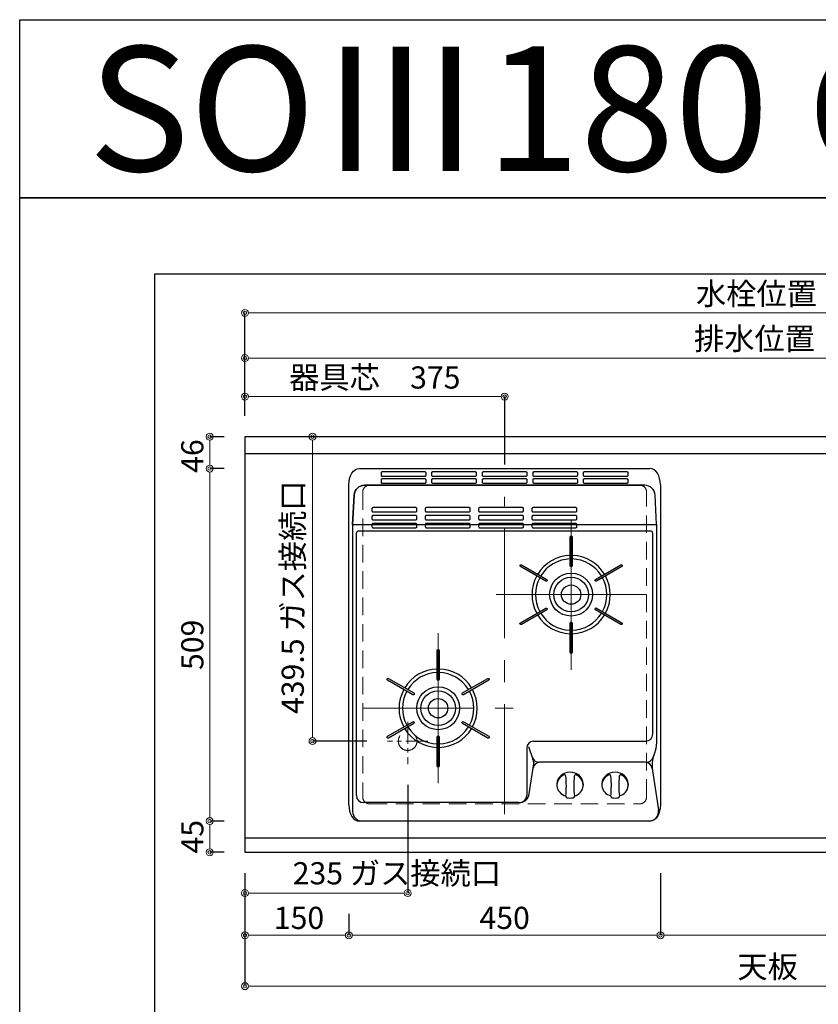
# Model space of a CAD drawing. Units: millimetres. Extents: x 0 to 4200, y 0 to 3227.
# Drawn here: x 0 to 1153, y 1806 to 3227 of the extents above; entities that cross this region are included whole.
import ezdxf
from ezdxf.enums import TextEntityAlignment as Align

# ---------------------------------------------------------------- set-up
doc = ezdxf.new("R2010")
doc.units = ezdxf.units.MM
doc.linetypes.add('CENTER', pattern=[50.8, 31.75, -6.35, 6.35, -6.35])
doc.linetypes.add('DASHED', pattern=[19.05, 12.7, -6.35])
doc.layers.get('0').update_dxf_attribs({"linetype": 'CONTINUOUS'})
doc.layers.get('DEFPOINTS').update_dxf_attribs({"color": 8, "linetype": 'CONTINUOUS'})
doc.layers.add('図面範囲', color=7, linetype='CONTINUOUS', plot=False)
for name, color, linetype in [('外形線', 3, 'CONTINUOUS'), ('外枠線', 54, 'CONTINUOUS'), ('文字', 3, 'CONTINUOUS')]:
    doc.layers.add(name, color=color, linetype=linetype)
for name, color, linetype, lineweight in [('寸法', 7, 'CONTINUOUS', 9), ('芯線', 8, 'CENTER', 9), ('隠れ線', 6, 'DASHED', 9)]:
    doc.layers.add(name, color=color, linetype=linetype, lineweight=lineweight)
doc.styles.add('16mm文字', font='txt', dxfattribs={"height": 16})
doc.styles.add('32mm文字', font='txt', dxfattribs={"height": 32})
doc.dimstyles.new('32mm寸法', dxfattribs={"dimtxt": 32, "dimasz": 10, "dimexe": 0, "dimexo": 30, "dimgap": 5, "dimtad": 1, "dimdsep": 46, "dimtxsty": '32mm文字', "dimblk": 'ORIGIN2', "dimcen": 5, "dimclrd": 256, "dimclrt": 256, "dimadec": 0, "dimazin": 0, "dimtfac": 1, "dimtmove": 0, "dimatfit": 3, "dimldrblk": 'OPEN30', "dimfxl": 1, "dimlwd": -1, "dimarcsym": 0})

# ---------------------------------------------------------------- blocks, each defined once
blk = doc.blocks.new('_Origin2')
at = {"color": 0, "linetype": 'ByBlock', "lineweight": -2}
blk.add_line((-0.5, 0), (-1, 0), dxfattribs=at)
for radius in [0.5, 0.25]:
    blk.add_circle((0, 0), radius, dxfattribs=at)
blk = doc.blocks.new('*D55')
at = {"layer": 'DEFPOINTS', "color": 0, "transparency": 16777216}
for p in [(274.4, 2625), (325.3, 2625), (325.3, 2579)]:
    blk.add_point(p, dxfattribs=at)
at = {"layer": '寸法', "color": 0, "lineweight": -2, "transparency": 16777216}
for p, q in [((295.3, 2625), (274.4, 2625)), ((295.3, 2579), (274.4, 2579))]:
    blk.add_line(p, q, dxfattribs=at)
at = {"layer": '寸法', "transparency": 16777216}
blk.add_line((274.4, 2589), (274.4, 2615), dxfattribs=at)
at = {"layer": '寸法', "transparency": 16777216, "xscale": 10, "yscale": 10, "zscale": 10}
for p, rotation in [((274.4, 2625), 90), ((274.4, 2579), 270)]:
    blk.add_blockref('_Origin2', p, dxfattribs=dict(at, rotation=rotation))
at = {"layer": '寸法', "transparency": 16777216, "insert": (253.4, 2597), "char_height": 32, "attachment_point": 5, "rotation": 90, "style": '32mm文字'}
blk.add_mtext('46', dxfattribs=at)
blk = doc.blocks.new('_Open30')
at = {"color": 0, "linetype": 'ByBlock', "lineweight": -2}
for p, q in [((-1, 0.27), (0, 0)), ((0, 0), (-1, -0.27)), ((0, 0), (-1, 0))]:
    blk.add_line(p, q, dxfattribs=at)
blk = doc.blocks.new('*D56')
at = {"layer": 'DEFPOINTS', "color": 0, "transparency": 16777216}
for p in [(325.3, 2579), (274.4, 2070), (325.3, 2070)]:
    blk.add_point(p, dxfattribs=at)
at = {"layer": '寸法', "color": 0, "lineweight": -2, "transparency": 16777216}
for p, q in [((295.3, 2579), (274.4, 2579)), ((295.3, 2070), (274.4, 2070))]:
    blk.add_line(p, q, dxfattribs=at)
at = {"layer": '寸法', "transparency": 16777216}
blk.add_line((274.4, 2569), (274.4, 2080), dxfattribs=at)
at = {"layer": '寸法', "transparency": 16777216, "xscale": 10, "yscale": 10, "zscale": 10}
for p, rotation in [((274.4, 2579), 90), ((274.4, 2070), 270)]:
    blk.add_blockref('_Origin2', p, dxfattribs=dict(at, rotation=rotation))
at = {"layer": '寸法', "transparency": 16777216, "insert": (253.4, 2324.5), "char_height": 32, "attachment_point": 5, "rotation": 90, "style": '32mm文字'}
blk.add_mtext('509', dxfattribs=at)
blk = doc.blocks.new('*D57')
at = {"layer": 'DEFPOINTS', "color": 0, "transparency": 16777216}
for p in [(325.3, 2070), (274.4, 2025), (325.3, 2025)]:
    blk.add_point(p, dxfattribs=at)
at = {"layer": '寸法', "color": 0, "lineweight": -2, "transparency": 16777216}
for p, q in [((295.3, 2070), (274.4, 2070)), ((295.3, 2025), (274.4, 2025))]:
    blk.add_line(p, q, dxfattribs=at)
at = {"layer": '寸法', "transparency": 16777216}
blk.add_line((274.4, 2060), (274.4, 2035), dxfattribs=at)
at = {"layer": '寸法', "transparency": 16777216, "xscale": 10, "yscale": 10, "zscale": 10}
for p, rotation in [((274.4, 2070), 90), ((274.4, 2025), 270)]:
    blk.add_blockref('_Origin2', p, dxfattribs=dict(at, rotation=rotation))
at = {"layer": '寸法', "transparency": 16777216, "insert": (253.4, 2047.5), "char_height": 32, "attachment_point": 5, "rotation": 90, "style": '32mm文字'}
blk.add_mtext('45', dxfattribs=at)
blk = doc.blocks.new('*D58')
at = {"layer": 'DEFPOINTS', "color": 0, "transparency": 16777216}
for p in [(325.3, 2682.8), (325.3, 2625), (700.3, 2555)]:
    blk.add_point(p, dxfattribs=at)
at = {"layer": '寸法', "color": 0, "lineweight": -2, "transparency": 16777216}
for p, q in [((325.3, 2655), (325.3, 2682.8)), ((700.3, 2585), (700.3, 2682.8))]:
    blk.add_line(p, q, dxfattribs=at)
at = {"layer": '寸法', "transparency": 16777216}
blk.add_line((690.3, 2682.8), (335.3, 2682.8), dxfattribs=at)
at = {"layer": '寸法', "transparency": 16777216, "xscale": 10, "yscale": 10, "zscale": 10, "rotation": 180}
blk.add_blockref('_Origin2', (325.3, 2682.8), dxfattribs=at)
at = {"layer": '寸法', "transparency": 16777216, "xscale": 10, "yscale": 10, "zscale": 10}
blk.add_blockref('_Origin2', (700.3, 2682.8), dxfattribs=at)
at = {"layer": '寸法', "transparency": 16777216, "insert": (512.8, 2706.3), "char_height": 32, "attachment_point": 5, "style": '32mm文字'}
blk.add_mtext('器具芯\u3000375', dxfattribs=at)
blk = doc.blocks.new('*D60')
at = {"layer": 'DEFPOINTS', "color": 0, "transparency": 16777216}
for p in [(325.3, 2738.5), (325.3, 2625), (1937.3, 2403)]:
    blk.add_point(p, dxfattribs=at)
at = {"layer": '寸法', "color": 0, "lineweight": -2, "transparency": 16777216}
for p, q in [((325.3, 2655), (325.3, 2738.5)), ((1937.3, 2433), (1937.3, 2738.5))]:
    blk.add_line(p, q, dxfattribs=at)
at = {"layer": '寸法', "transparency": 16777216}
blk.add_line((1927.3, 2738.5), (335.3, 2738.5), dxfattribs=at)
at = {"layer": '寸法', "transparency": 16777216, "xscale": 10, "yscale": 10, "zscale": 10, "rotation": 180}
blk.add_blockref('_Origin2', (325.3, 2738.5), dxfattribs=at)
at = {"layer": '寸法', "transparency": 16777216, "xscale": 10, "yscale": 10, "zscale": 10}
blk.add_blockref('_Origin2', (1937.3, 2738.5), dxfattribs=at)
at = {"layer": '寸法', "transparency": 16777216, "insert": (1131.3, 2762.3), "char_height": 32, "attachment_point": 5, "style": '32mm文字'}
blk.add_mtext('排水位置\u30001612', dxfattribs=at)
blk = doc.blocks.new('*D62')
at = {"layer": 'DEFPOINTS', "color": 0, "transparency": 16777216}
for p in [(325.3, 2803.6), (325.3, 2625), (1805.3, 2620)]:
    blk.add_point(p, dxfattribs=at)
at = {"layer": '寸法', "color": 0, "lineweight": -2, "transparency": 16777216}
for p, q in [((325.3, 2655), (325.3, 2803.6)), ((1805.3, 2650), (1805.3, 2803.6))]:
    blk.add_line(p, q, dxfattribs=at)
at = {"layer": '寸法', "transparency": 16777216}
blk.add_line((1795.3, 2803.6), (335.3, 2803.6), dxfattribs=at)
at = {"layer": '寸法', "transparency": 16777216, "xscale": 10, "yscale": 10, "zscale": 10, "rotation": 180}
blk.add_blockref('_Origin2', (325.3, 2803.6), dxfattribs=at)
at = {"layer": '寸法', "transparency": 16777216, "xscale": 10, "yscale": 10, "zscale": 10}
blk.add_blockref('_Origin2', (1805.3, 2803.6), dxfattribs=at)
at = {"layer": '寸法', "transparency": 16777216, "insert": (1134.1, 2827.2), "char_height": 32, "attachment_point": 5, "style": '32mm文字'}
blk.add_mtext('水栓位置\u30001480', dxfattribs=at)
blk = doc.blocks.new('*D63')
at = {"layer": 'DEFPOINTS', "color": 0, "transparency": 16777216}
for p in [(325.3, 2025), (2125.3, 2025), (325.3, 1831.8)]:
    blk.add_point(p, dxfattribs=at)
at = {"layer": '寸法', "color": 0, "lineweight": -2, "transparency": 16777216}
for p, q in [((325.3, 1995), (325.3, 1831.8)), ((2125.3, 1995), (2125.3, 1831.8))]:
    blk.add_line(p, q, dxfattribs=at)
at = {"layer": '寸法', "transparency": 16777216}
blk.add_line((2115.3, 1831.8), (335.3, 1831.8), dxfattribs=at)
at = {"layer": '寸法', "transparency": 16777216, "xscale": 10, "yscale": 10, "zscale": 10, "rotation": 180}
blk.add_blockref('_Origin2', (325.3, 1831.8), dxfattribs=at)
at = {"layer": '寸法', "transparency": 16777216, "xscale": 10, "yscale": 10, "zscale": 10}
blk.add_blockref('_Origin2', (2125.3, 1831.8), dxfattribs=at)
at = {"layer": '寸法', "transparency": 16777216, "insert": (1150.3, 1855.6), "char_height": 32, "attachment_point": 5, "style": '32mm文字'}
blk.add_mtext('天板\u30001800', dxfattribs=at)
blk = doc.blocks.new('*D64')
at = {"layer": 'DEFPOINTS', "color": 0, "transparency": 16777216}
for p in [(325.3, 2025), (475.3, 1966.1), (325.3, 1905.2)]:
    blk.add_point(p, dxfattribs=at)
at = {"layer": '寸法', "color": 0, "lineweight": -2, "transparency": 16777216}
for p, q in [((325.3, 1995), (325.3, 1905.2)), ((475.3, 1936.1), (475.3, 1905.2))]:
    blk.add_line(p, q, dxfattribs=at)
at = {"layer": '寸法', "transparency": 16777216}
blk.add_line((465.3, 1905.2), (335.3, 1905.2), dxfattribs=at)
at = {"layer": '寸法', "transparency": 16777216, "xscale": 10, "yscale": 10, "zscale": 10, "rotation": 180}
blk.add_blockref('_Origin2', (325.3, 1905.2), dxfattribs=at)
at = {"layer": '寸法', "transparency": 16777216, "xscale": 10, "yscale": 10, "zscale": 10}
blk.add_blockref('_Origin2', (475.3, 1905.2), dxfattribs=at)
at = {"layer": '寸法', "transparency": 16777216, "insert": (403.3, 1926.2), "char_height": 32, "attachment_point": 5, "style": '32mm文字'}
blk.add_mtext('150', dxfattribs=at)
blk = doc.blocks.new('*D65')
at = {"layer": 'DEFPOINTS', "color": 0, "transparency": 16777216}
for p in [(925.3, 2025), (475.3, 1966.1), (925.3, 1905.2)]:
    blk.add_point(p, dxfattribs=at)
at = {"layer": '寸法', "color": 0, "lineweight": -2, "transparency": 16777216}
for p, q in [((925.3, 1995), (925.3, 1905.2)), ((475.3, 1936.1), (475.3, 1905.2))]:
    blk.add_line(p, q, dxfattribs=at)
at = {"layer": '寸法', "transparency": 16777216}
blk.add_line((485.3, 1905.2), (915.3, 1905.2), dxfattribs=at)
at = {"layer": '寸法', "transparency": 16777216, "xscale": 10, "yscale": 10, "zscale": 10, "rotation": 180}
blk.add_blockref('_Origin2', (475.3, 1905.2), dxfattribs=at)
at = {"layer": '寸法', "transparency": 16777216, "xscale": 10, "yscale": 10, "zscale": 10}
blk.add_blockref('_Origin2', (925.3, 1905.2), dxfattribs=at)
at = {"layer": '寸法', "transparency": 16777216, "insert": (700.3, 1926.2), "char_height": 32, "attachment_point": 5, "style": '32mm文字'}
blk.add_mtext('450', dxfattribs=at)
blk = doc.blocks.new('*D66')
at = {"layer": 'DEFPOINTS', "color": 0, "transparency": 16777216}
for p in [(925.3, 2025), (1505.3, 2025), (925.3, 1905.2)]:
    blk.add_point(p, dxfattribs=at)
at = {"layer": '寸法', "color": 0, "lineweight": -2, "transparency": 16777216}
for p, q in [((925.3, 1995), (925.3, 1905.2)), ((1505.3, 1995), (1505.3, 1905.2))]:
    blk.add_line(p, q, dxfattribs=at)
at = {"layer": '寸法', "transparency": 16777216}
blk.add_line((1495.3, 1905.2), (935.3, 1905.2), dxfattribs=at)
at = {"layer": '寸法', "transparency": 16777216, "xscale": 10, "yscale": 10, "zscale": 10, "rotation": 180}
blk.add_blockref('_Origin2', (925.3, 1905.2), dxfattribs=at)
at = {"layer": '寸法', "transparency": 16777216, "xscale": 10, "yscale": 10, "zscale": 10}
blk.add_blockref('_Origin2', (1505.3, 1905.2), dxfattribs=at)
at = {"layer": '寸法', "transparency": 16777216, "insert": (1215.3, 1926.2), "char_height": 32, "attachment_point": 5, "style": '32mm文字'}
blk.add_mtext('580', dxfattribs=at)
blk = doc.blocks.new('*D78')
at = {"layer": 'DEFPOINTS', "color": 0, "transparency": 16777216}
for p in [(464.6, 2625), (422.8, 2185.5), (531.3, 2185.5)]:
    blk.add_point(p, dxfattribs=at)
at = {"layer": '寸法', "color": 0, "lineweight": -2, "transparency": 16777216}
for p, q in [((434.6, 2625), (422.8, 2625)), ((501.3, 2185.5), (422.8, 2185.5))]:
    blk.add_line(p, q, dxfattribs=at)
at = {"layer": '寸法', "transparency": 16777216}
blk.add_line((422.8, 2615), (422.8, 2195.5), dxfattribs=at)
at = {"layer": '寸法', "transparency": 16777216, "xscale": 10, "yscale": 10, "zscale": 10}
for p, rotation in [((422.8, 2625), 90), ((422.8, 2185.5), 270)]:
    blk.add_blockref('_Origin2', p, dxfattribs=dict(at, rotation=rotation))
at = {"layer": '寸法', "transparency": 16777216, "insert": (398.4, 2393.2), "char_height": 32, "attachment_point": 5, "rotation": 90, "style": '32mm文字'}
blk.add_mtext('439.5 ガス接続口', dxfattribs=at)
blk = doc.blocks.new('*D80')
at = {"layer": 'DEFPOINTS', "color": 0, "transparency": 16777216}
for p in [(560.3, 2152.3), (325.3, 2025), (325.3, 1966.1)]:
    blk.add_point(p, dxfattribs=at)
at = {"layer": '寸法', "color": 0, "lineweight": -2, "transparency": 16777216}
for p, q in [((560.3, 2122.3), (560.3, 1966.1)), ((325.3, 1995), (325.3, 1966.1))]:
    blk.add_line(p, q, dxfattribs=at)
at = {"layer": '寸法', "transparency": 16777216}
blk.add_line((550.3, 1966.1), (335.3, 1966.1), dxfattribs=at)
at = {"layer": '寸法', "transparency": 16777216, "xscale": 10, "yscale": 10, "zscale": 10, "rotation": 180}
blk.add_blockref('_Origin2', (325.3, 1966.1), dxfattribs=at)
at = {"layer": '寸法', "transparency": 16777216, "xscale": 10, "yscale": 10, "zscale": 10}
blk.add_blockref('_Origin2', (560.3, 1966.1), dxfattribs=at)
at = {"layer": '寸法', "transparency": 16777216, "insert": (544.6, 1990.6), "char_height": 32, "attachment_point": 5, "style": '32mm文字'}
blk.add_mtext('235 ガス接続口', dxfattribs=at)
blk = doc.blocks.new('*U118')
blk.add_lwpolyline([(-1.5, -21), (-1.5, 21, -1), (1.5, 21), (1.5, -21, -1)], format="xyb", close=True)
blk = doc.blocks.new('*U119')
at = {"layer": '外形線', "color": 0, "linetype": 'ByBlock', "lineweight": -2, "transparency": 16777216}
blk.add_blockref('*U118', (148, 1053), dxfattribs=at)
for p, rotation in [((93.8, 1021.7), 59.99999999999999), ((202.1, 1021.7), 299.9999999999999), ((93.8, 959.2), 120), ((202.1, 959.2), 240), ((148, 928), 180)]:
    blk.add_blockref('*U118', p, dxfattribs=dict(at, rotation=rotation))
blk = doc.blocks.new('*U120')
blk.add_lwpolyline([(-1.5, -21), (-1.5, 21, -1), (1.5, 21), (1.5, -21, -1)], format="xyb", close=True)
blk = doc.blocks.new('*U121')
at = {"layer": '外形線', "color": 0, "linetype": 'ByBlock', "lineweight": -2, "transparency": 16777216}
blk.add_blockref('*U120', (148, 1053), dxfattribs=at)
for p, rotation in [((93.8, 1021.7), 59.99999999999999), ((202.1, 1021.7), 299.9999999999999), ((93.8, 959.2), 120), ((202.1, 959.2), 240), ((148, 928), 180)]:
    blk.add_blockref('*U120', p, dxfattribs=dict(at, rotation=rotation))
blk = doc.blocks.new('PD-202B上面')
at = {"layer": '外形線'}
for p, q in [((-219.5, -81), (-219.5, -495)), ((-219.5, -81), (-191.6, -81)), ((-219.5, -81), (-219.5, -495)), ((-126.6, -81), (-114.6, -81)), ((-49.6, -81), (-37.6, -81)), ((27.4, -81), (39.4, -81)), ((219.5, -81), (219.5, -398)), ((219.5, -81), (219.5, -398)), ((-214, -472.2), (-214, -96.5)), ((-214, -472.2), (-214, -96.5)), ((212, -90.2), (-212, -90.2)), ((212, -90.2), (-212, -90.2)), ((31.8, -403.5), (31.8, -472.2)), ((31.8, -403.5), (31.8, -472.2)), ((213.4, -436.5), (222.2, -492.9)), ((213.4, -436.5), (222.2, -492.9)), ((75.5, -455.2), (75.5, -457)), ((75.5, -455.2), (75.5, -457)), ((113.5, -455.2), (113.5, -457)), ((113.5, -455.2), (113.5, -457)), ((140.5, -455.2), (140.5, -456.9)), ((140.5, -455.2), (140.5, -456.9)), ((178.5, -455.2), (178.5, -456.9)), ((178.5, -455.2), (178.5, -456.9)), ((20.7, -482.2), (-204, -482.2)), ((20.7, -482.2), (-204, -482.2)), ((209.7, -509), (-209.7, -509)), ((209.7, -509), (-209.7, -509))]:
    blk.add_line(p, q, dxfattribs=at)
at = {"layer": '外形線', "color": 3}
for p, q in [((34.5, -401.1), (40.9, -419.4)), ((34.5, -401.1), (40.9, -419.4)), ((218.4, -404.7), (215.7, -412.3)), ((218.4, -404.7), (215.7, -412.3)), ((203.1, -424.1), (49.6, -424.1)), ((203.1, -424.1), (49.6, -424.1)), ((35.5, -469.5), (41.8, -429.1)), ((35.5, -469.5), (41.8, -429.1))]:
    blk.add_line(p, q, dxfattribs=at)
at = {"layer": '外形線'}
for points in [[(-209.7, 0), (209.7, 0)], [(-209.7, 0), (209.7, 0)], [(-225, -485.6), (-225, -23.4)], [(-225, -485.6), (-225, -23.4)], [(225, -23.4), (225, -485.6)], [(225, -23.4), (225, -485.6)]]:
    blk.add_lwpolyline(points, dxfattribs=at)
for points in [[(-177, -4.9, 0.414214), (-178.5, -6.4), (-178.5, -9.6, 0.414214), (-177, -11.1), (-115, -11.1, 0.414214), (-113.5, -9.6), (-113.5, -6.4, 0.414214), (-115, -4.9)], [(-177, -4.9, 0.414214), (-178.5, -6.4), (-178.5, -9.6, 0.414214), (-177, -11.1), (-115, -11.1, 0.414214), (-113.5, -9.6), (-113.5, -6.4, 0.414214), (-115, -4.9)], [(-104, -4.9, 0.414214), (-105.5, -6.4), (-105.5, -9.6, 0.414214), (-104, -11.1), (-42, -11.1, 0.414214), (-40.5, -9.6), (-40.5, -6.4, 0.414214), (-42, -4.9)], [(-104, -4.9, 0.414214), (-105.5, -6.4), (-105.5, -9.6, 0.414214), (-104, -11.1), (-42, -11.1, 0.414214), (-40.5, -9.6), (-40.5, -6.4, 0.414214), (-42, -4.9)], [(-31, -4.9, 0.414214), (-32.5, -6.4), (-32.5, -9.6, 0.414214), (-31, -11.1), (31, -11.1, 0.414214), (32.5, -9.6), (32.5, -6.4, 0.414214), (31, -4.9)], [(-31, -4.9, 0.414214), (-32.5, -6.4), (-32.5, -9.6, 0.414214), (-31, -11.1), (31, -11.1, 0.414214), (32.5, -9.6), (32.5, -6.4, 0.414214), (31, -4.9)], [(42, -4.9, 0.414214), (40.5, -6.4), (40.5, -9.6, 0.414214), (42, -11.1), (104, -11.1, 0.414214), (105.5, -9.6), (105.5, -6.4, 0.414214), (104, -4.9)], [(42, -4.9, 0.414214), (40.5, -6.4), (40.5, -9.6, 0.414214), (42, -11.1), (104, -11.1, 0.414214), (105.5, -9.6), (105.5, -6.4, 0.414214), (104, -4.9)], [(115, -4.9, 0.414214), (113.5, -6.4), (113.5, -9.6, 0.414214), (115, -11.1), (177, -11.1, 0.414214), (178.5, -9.6), (178.5, -6.4, 0.414214), (177, -4.9)], [(115, -4.9, 0.414214), (113.5, -6.4), (113.5, -9.6, 0.414214), (115, -11.1), (177, -11.1, 0.414214), (178.5, -9.6), (178.5, -6.4, 0.414214), (177, -4.9)], [(-177, -15, 0.414214), (-178.5, -16.5), (-178.5, -19.7, 0.414214), (-177, -21.2), (-115, -21.2, 0.414214), (-113.5, -19.7), (-113.5, -16.5, 0.414214), (-115, -15)], [(-177, -15, 0.414214), (-178.5, -16.5), (-178.5, -19.7, 0.414214), (-177, -21.2), (-115, -21.2, 0.414214), (-113.5, -19.7), (-113.5, -16.5, 0.414214), (-115, -15)], [(-104, -15, 0.414214), (-105.5, -16.5), (-105.5, -19.7, 0.414214), (-104, -21.2), (-42, -21.2, 0.414214), (-40.5, -19.7), (-40.5, -16.5, 0.414214), (-42, -15)], [(-104, -15, 0.414214), (-105.5, -16.5), (-105.5, -19.7, 0.414214), (-104, -21.2), (-42, -21.2, 0.414214), (-40.5, -19.7), (-40.5, -16.5, 0.414214), (-42, -15)], [(-31, -15, 0.414214), (-32.5, -16.5), (-32.5, -19.7, 0.414214), (-31, -21.2), (31, -21.2, 0.414214), (32.5, -19.7), (32.5, -16.5, 0.414214), (31, -15)], [(-31, -15, 0.414214), (-32.5, -16.5), (-32.5, -19.7, 0.414214), (-31, -21.2), (31, -21.2, 0.414214), (32.5, -19.7), (32.5, -16.5, 0.414214), (31, -15)], [(42, -15, 0.414214), (40.5, -16.5), (40.5, -19.7, 0.414214), (42, -21.2), (104, -21.2, 0.414214), (105.5, -19.7), (105.5, -16.5, 0.414214), (104, -15)], [(42, -15, 0.414214), (40.5, -16.5), (40.5, -19.7, 0.414214), (42, -21.2), (104, -21.2, 0.414214), (105.5, -19.7), (105.5, -16.5, 0.414214), (104, -15)], [(115, -15, 0.414214), (113.5, -16.5), (113.5, -19.7, 0.414214), (115, -21.2), (177, -21.2, 0.414214), (178.5, -19.7), (178.5, -16.5, 0.414214), (177, -15)], [(115, -15, 0.414214), (113.5, -16.5), (113.5, -19.7, 0.414214), (115, -21.2), (177, -21.2, 0.414214), (178.5, -19.7), (178.5, -16.5, 0.414214), (177, -15)], [(-190.1, -56.4, 0.414214), (-191.6, -57.9), (-191.6, -61.1, 0.414214), (-190.1, -62.6), (-128.1, -62.6, 0.414214), (-126.6, -61.1), (-126.6, -57.9, 0.414214), (-128.1, -56.4)], [(-113.1, -56.4, 0.414214), (-114.6, -57.9), (-114.6, -61.1, 0.414214), (-113.1, -62.6), (-51.1, -62.6, 0.414214), (-49.6, -61.1), (-49.6, -57.9, 0.414214), (-51.1, -56.4)], [(-36.1, -56.4, 0.414214), (-37.6, -57.9), (-37.6, -61.1, 0.414214), (-36.1, -62.6), (25.9, -62.6, 0.414214), (27.4, -61.1), (27.4, -57.9, 0.414214), (25.9, -56.4)], [(40.9, -56.4, 0.414214), (39.4, -57.9), (39.4, -61.1, 0.414214), (40.9, -62.6), (102.9, -62.6, 0.414214), (104.4, -61.1), (104.4, -57.9, 0.414214), (102.9, -56.4)], [(-190.1, -67.8, 0.414214), (-191.6, -69.3), (-191.6, -72.5, 0.414214), (-190.1, -74), (-128.1, -74, 0.414214), (-126.6, -72.5), (-126.6, -69.3, 0.414214), (-128.1, -67.8)], [(-113.1, -67.8, 0.414214), (-114.6, -69.3), (-114.6, -72.5, 0.414214), (-113.1, -74), (-51.1, -74, 0.414214), (-49.6, -72.5), (-49.6, -69.3, 0.414214), (-51.1, -67.8)], [(-36.1, -67.8, 0.414214), (-37.6, -69.3), (-37.6, -72.5, 0.414214), (-36.1, -74), (25.9, -74, 0.414214), (27.4, -72.5), (27.4, -69.3, 0.414214), (25.9, -67.8)], [(40.9, -67.8, 0.414214), (39.4, -69.3), (39.4, -72.5, 0.414214), (40.9, -74), (102.9, -74, 0.414214), (104.4, -72.5), (104.4, -69.3, 0.414214), (102.9, -67.8)], [(-190.1, -79.2, 0.414214), (-191.6, -80.7), (-191.6, -83.9, 0.414214), (-190.1, -85.4), (-128.1, -85.4, 0.414214), (-126.6, -83.9), (-126.6, -80.7, 0.414214), (-128.1, -79.2)], [(-113.1, -79.2, 0.414214), (-114.6, -80.7), (-114.6, -83.9, 0.414214), (-113.1, -85.4), (-51.1, -85.4, 0.414214), (-49.6, -83.9), (-49.6, -80.7, 0.414214), (-51.1, -79.2)], [(-36.1, -79.2, 0.414214), (-37.6, -80.7), (-37.6, -83.9, 0.414214), (-36.1, -85.4), (25.9, -85.4, 0.414214), (27.4, -83.9), (27.4, -80.7, 0.414214), (25.9, -79.2)], [(40.9, -79.2, 0.414214), (39.4, -80.7), (39.4, -83.9, 0.414214), (40.9, -85.4), (102.9, -85.4, 0.414214), (104.4, -83.9), (104.4, -80.7, 0.414214), (102.9, -79.2)]]:
    blk.add_lwpolyline(points, format="xyb", close=True, dxfattribs=at)
at = {"layer": '外形線', "color": 3}
for points in [[(201.1, -24.2), (-202.3, -24.2, 0.398737), (-217.2, -38.4), (-219.5, -81), (-191.6, -81), (219.5, -81), (217.2, -38.4, 0.398737), (202.3, -24.2)], [(-219.5, -81), (-217.2, -38.4, -0.398737), (-202.3, -24.2), (201.1, -24.2)], [(104.4, -81), (219.5, -81), (217.2, -38.4, 0.398737), (202.3, -24.2), (-201.1, -24.2)]]:
    blk.add_lwpolyline(points, format="xyb", dxfattribs=at)
at = {"layer": '外形線'}
blk.add_lwpolyline([(41.8, -393.5), (204, -393.5, 0.414209), (214, -383.5), (214, -96.5)], format="xyb", dxfattribs=at)
blk.add_lwpolyline([(41.8, -393.5), (204, -393.5, 0.414209), (214, -383.5), (214, -96.5)], format="xyb", dxfattribs=at)
for centre, radius in [((96, -182), 31), ((96, -182), 31), ((96, -182), 25), ((96, -182), 25), ((96, -182), 14), ((96, -182), 14), ((-96, -346), 31), ((-96, -346), 31), ((-96, -346), 25), ((-96, -346), 25), ((-96, -346), 14), ((-96, -346), 14)]:
    blk.add_circle(centre, radius, dxfattribs=at)
for centre, radius, start, end in [((96, -182), 56.5, 91.5213, 148.4787), ((96, -182), 56.5, 91.5213, 148.4787), ((96, -182), 56.5, 31.5213, 88.4787), ((96, -182), 56.5, 31.5213, 88.4787), ((96, -182), 51.5, 91.669, 148.331), ((96, -182), 51.5, 91.669, 148.331), ((96, -182), 51.5, 31.669, 88.331), ((96, -182), 51.5, 31.669, 88.331), ((96, -182), 56.5, 151.5213, 208.4787), ((96, -182), 56.5, 151.5213, 208.4787), ((96, -182), 56.5, 331.5213, 28.4787), ((96, -182), 56.5, 331.5213, 28.4787), ((96, -182), 51.5, 151.669, 208.331), ((96, -182), 51.5, 151.669, 208.331), ((96, -182), 51.5, 331.669, 28.331), ((96, -182), 51.5, 331.669, 28.331), ((96, -182), 56.5, 211.5213, 268.4787), ((96, -182), 56.5, 211.5213, 268.4787), ((96, -182), 51.5, 211.669, 268.331), ((96, -182), 51.5, 211.669, 268.331), ((96, -182), 51.5, 271.669, 328.331), ((96, -182), 51.5, 271.669, 328.331), ((96, -182), 56.5, 271.5213, 328.4787), ((96, -182), 56.5, 271.5213, 328.4787), ((-96, -346), 56.5, 91.5213, 148.4787), ((-96, -346), 56.5, 91.5213, 148.4787), ((-96, -346), 51.5, 91.669, 148.331), ((-96, -346), 51.5, 91.669, 148.331), ((-96, -346), 56.5, 31.5213, 88.4787), ((-96, -346), 56.5, 31.5213, 88.4787), ((-96, -346), 51.5, 31.669, 88.331), ((-96, -346), 51.5, 31.669, 88.331), ((-96, -346), 56.5, 151.5213, 208.4787), ((-96, -346), 56.5, 151.5213, 208.4787), ((-96, -346), 51.5, 151.669, 208.331), ((-96, -346), 51.5, 151.669, 208.331), ((-96, -346), 51.5, 331.669, 28.331), ((-96, -346), 51.5, 331.669, 28.331), ((-96, -346), 56.5, 331.5213, 28.4787), ((-96, -346), 56.5, 331.5213, 28.4787), ((-96, -346), 56.5, 211.5213, 268.4787), ((-96, -346), 56.5, 211.5213, 268.4787), ((-96, -346), 51.5, 211.669, 268.331), ((-96, -346), 51.5, 211.669, 268.331), ((-96, -346), 51.5, 271.669, 328.331), ((-96, -346), 51.5, 271.669, 328.331), ((-96, -346), 56.5, 271.5213, 328.4787), ((-96, -346), 56.5, 271.5213, 328.4787), ((41.8, -403.5), 10, 90, 180), ((41.8, -403.5), 10, 90, 180), ((199.5, -398), 20, 340.6346, 0), ((199.5, -398), 20, 340.6346, 0), ((86.4, -444.1), 2, 5.4392, 115.1898), ((86.4, -444.1), 2, 5.4392, 115.1898), ((-60.5, -458), 149.6, 354.261, 5.4392), ((-60.5, -458), 149.6, 354.261, 5.4392), ((249.5, -458), 149.6, 174.5608, 185.739), ((249.5, -458), 149.6, 174.5608, 185.739), ((102.6, -444.1), 2, 64.8102, 174.5608), ((102.6, -444.1), 2, 64.8102, 174.5608), ((151.4, -444.1), 2, 5.4392, 115.1898), ((151.4, -444.1), 2, 5.4392, 115.1898), ((4.5, -458), 149.6, 354.261, 5.4392), ((4.5, -458), 149.6, 354.261, 5.4392), ((314.5, -458), 149.6, 174.5608, 185.739), ((314.5, -458), 149.6, 174.5608, 185.739), ((167.6, -444.1), 2, 64.8102, 174.5608), ((167.6, -444.1), 2, 64.8102, 174.5608), ((-204, -472.2), 10, 180, 270), ((-204, -472.2), 10, 180, 270), ((20.7, -467.2), 15, 270, 351.2175), ((20.7, -467.2), 15, 270, 351.2175), ((21.8, -472.2), 10, 270, 0), ((21.8, -472.2), 10, 270, 0), ((90.3, -473.2), 2, 174.261, 257.5075), ((90.3, -473.2), 2, 174.261, 257.5075), ((98.7, -473.2), 2, 282.4925, 5.739), ((98.7, -473.2), 2, 282.4925, 5.739), ((155.3, -473.2), 2, 174.261, 257.5075), ((155.3, -473.2), 2, 174.261, 257.5075), ((163.7, -473.2), 2, 282.4925, 5.739), ((163.7, -473.2), 2, 282.4925, 5.739), ((-205.5, -495), 14, 180, 270), ((-205.5, -495), 14, 180, 270), ((208.3, -495), 14, 270, 8.7826), ((208.3, -495), 14, 270, 8.7826)]:
    blk.add_arc(centre, radius, start, end, dxfattribs=at)
at = {"layer": '外形線', "color": 3}
for centre, radius, start, end in [((49.6, -414.1), 10, 199.3658, 270), ((49.6, -414.1), 10, 199.3658, 270), ((22, -426), 20, 351.2175, 19.3658), ((22, -426), 20, 351.2175, 19.3658), ((51.1, -434.1), 10, 90, 171.2175), ((51.1, -434.1), 10, 90, 171.2175), ((203.1, -434.1), 10, 5.016, 90), ((203.1, -434.1), 10, 5.016, 90), ((204.7, -414.1), 10, 270, 345.765), ((204.7, -414.1), 10, 270, 345.765), ((262.9, -428.9), 50, 160.6346, 188.7826), ((262.9, -428.9), 50, 160.6346, 188.7826), ((262.9, -428.9), 50, 160.6346, 165.765), ((262.9, -428.9), 50, 160.6346, 165.765), ((262.9, -428.9), 50, 185.016, 188.7826), ((262.9, -428.9), 50, 185.016, 188.7826)]:
    blk.add_arc(centre, radius, start, end, dxfattribs=at)
at = {"layer": '外形線', "extrusion": (0, 0, -1)}
for centre, major_axis, ratio, start_param in [((-209.7, -23.4), (0, 23.4), 0.654895, 4.712389), ((-209.7, -23.4), (0, 23.4), 0.654895, 4.712389), ((-212, -96.5), (0, 6.28), 0.322114, 4.712299), ((-212, -96.5), (0, 6.28), 0.322114, 4.712299), ((209.7, -485.6), (0, -23.4), 0.654895, 4.712389), ((209.7, -485.6), (0, -23.4), 0.654895, 4.712389)]:
    blk.add_ellipse(centre, major_axis=major_axis, ratio=ratio, start_param=start_param, end_param=6.283185, dxfattribs=at)
at = {"layer": '外形線'}
for centre, major_axis, ratio, start_param, end_param in [((209.7, -23.4), (0, 23.4), 0.654895, 4.712389, 6.283185), ((209.7, -23.4), (0, 23.4), 0.654895, 4.712389, 6.283185), ((212, -96.5), (0, 6.28), 0.322114, 4.712299, 6.283185), ((212, -96.5), (0, 6.28), 0.322114, 4.712299, 6.283185), ((94.5, -455.2), (-19, 0), 0.878021, 3.141593, 6.283185), ((94.5, -455.2), (-19, 0), 0.878021, 3.141593, 6.283185), ((159.5, -455.2), (-19, 0), 0.878021, 3.141593, 6.283185), ((159.5, -455.2), (-19, 0), 0.878021, 3.141593, 6.283185), ((94.5, -457), (-19, 0), 0.878021, 5.204179, 7.522739), ((94.5, -457), (-19, 0), 0.878021, 5.204179, 7.522739), ((94.5, -457), (-19, 0), 0.878021, 1.902039, 4.220599), ((94.5, -457), (-19, 0), 0.878021, 1.902039, 4.220599), ((159.5, -456.9), (-19, 0), 0.878021, 5.204179, 7.522739), ((159.5, -456.9), (-19, 0), 0.878021, 5.204179, 7.522739), ((159.5, -456.9), (-19, 0), 0.878021, 1.902039, 4.220599), ((159.5, -456.9), (-19, 0), 0.878021, 1.902039, 4.220599), ((94.5, -459), (-19, 0), 0.878021, 7.606804, 8.10116), ((94.5, -459), (-19, 0), 0.878021, 7.606804, 8.10116), ((159.5, -459), (-19, 0), 0.878021, 7.606804, 8.10116), ((159.5, -459), (-19, 0), 0.878021, 7.606804, 8.10116), ((-209.7, -485.6), (0, -23.4), 0.654895, 4.712389, 6.283185), ((-209.7, -485.6), (0, -23.4), 0.654895, 4.712389, 6.283185)]:
    blk.add_ellipse(centre, major_axis=major_axis, ratio=ratio, start_param=start_param, end_param=end_param, dxfattribs=at)
at = {"layer": '芯線', "ltscale": 5}
for p, q in [((0, -498.7), (0, -41)), ((0, -498.7), (0, -41)), ((-204.4, -346), (12.4, -346)), ((-204.4, -346), (12.4, -346))]:
    blk.add_line(p, q, dxfattribs=at)
at = {"layer": '芯線', "ltscale": 10}
for p, q in [((96, -290.4), (96, -73.6)), ((96, -290.4), (96, -73.6)), ((204.4, -182), (-12.4, -182)), ((204.4, -182), (-12.4, -182)), ((-96, -454.4), (-96, -237.6)), ((-96, -454.4), (-96, -237.6))]:
    blk.add_line(p, q, dxfattribs=at)
at = {"layer": '芯線'}
for p, q in [((-140, -365.7), (-140, -426.7)), ((-140, -365.7), (-140, -426.7)), ((-111, -393.5), (-169, -393.5)), ((-111, -393.5), (-169, -393.5))]:
    blk.add_line(p, q, dxfattribs=at)
at = {"layer": '隠れ線', "ltscale": 4}
blk.add_circle((-140, -393.5), 13.5, dxfattribs=at)
blk.add_circle((-140, -393.5), 13.5, dxfattribs=at)
at = {"layer": '外形線'}
for name, p in [('*U121', (-52, -1172.5)), ('*U119', (-244, -1336.5))]:
    blk.add_blockref(name, p, dxfattribs=at)

msp = doc.modelspace()

# ---------------------------------------------------------------- linework, layer by layer
at = {"layer": 'DEFPOINTS'}
msp.add_lwpolyline([(2100, 2970), (0, 2970), (0, 3226.949), (2100, 3226.949)], close=True, dxfattribs=at)
at = {"layer": '図面範囲'}
msp.add_lwpolyline([(0, 2970), (4200, 2970), (4200, 0), (0, 0)], close=True, dxfattribs=at)
at = {"layer": '外形線'}
for p, q in [((2125.252, 2599.998), (325.252, 2599.998)), ((325.252, 2045.998), (2125.252, 2045.998))]:
    msp.add_line(p, q, dxfattribs=at)
msp.add_lwpolyline([(325.252, 2024.998), (2125.252, 2024.998), (2125.252, 2624.998), (325.252, 2624.998)], close=True, dxfattribs=at)
at = {"layer": '外枠線', "color": 54}
msp.add_lwpolyline([(195, 110), (195, 2860), (4005, 2860), (4005, 110)], close=True, dxfattribs=at)
at = {"layer": '隠れ線', "ltscale": 2}
msp.add_lwpolyline([(895.252, 2554.998), (505.252, 2554.998, 0.41421356), (495.252, 2544.998), (495.252, 2104.998, 0.41421356), (505.252, 2094.998), (895.252, 2094.998, 0.41421356), (905.252, 2104.998), (905.252, 2544.998, 0.41421356)], format="xyb", close=True, dxfattribs=at)

# ---------------------------------------------------------------- block references
msp.add_blockref('PD-202B上面', (700.252, 2578.998))

# ---------------------------------------------------------------- texts
at = {"layer": '文字', "linetype": 'Continuous', "style": '16mm文字'}
msp.add_text('SOⅢ180 C2 G2 R', height=180, dxfattribs=at).set_placement((1050, 3098.474), align=Align.MIDDLE_CENTER)

# ---------------------------------------------------------------- dimensions: what is measured, and where the dimension line sits
at = {"layer": '寸法'}
for base, p1, p2, angle, text, picture, middle in [((325.252, 2803.557), (1805.254, 2620.022), (325.252, 2624.998), 180, '水栓位置\u3000<>', '*D62', (1134.134, 2803.557)), ((325.252, 2738.478), (1937.252, 2403.022), (325.252, 2624.998), 180, '排水位置\u3000<>', '*D60', (1131.252, 2738.478)), ((325.252, 2682.814), (700.252, 2554.998), (325.252, 2624.998), 180, '器具芯\u3000<>', '*D58', (512.752, 2682.814)), ((422.849, 2185.501), (464.569, 2624.998), (531.253, 2185.501), 90, '<> ガス接続口', '*D78', (422.849, 2393.249)), ((325.252, 1831.766), (2125.252, 2024.998), (325.252, 2024.998), 180, '天板\u3000<>', '*D63', (1150.252, 1831.766))]:
    dim = msp.add_linear_dim(base=base, p1=p1, p2=p2, angle=angle, text=text, dimstyle='32mm寸法', dxfattribs=at)
    dim.commit()
    dim.dimension.update_dxf_attribs({"geometry": picture, "text_midpoint": middle, "dimtype": 160})
for base, p1, p2, angle, picture, middle in [((274.357, 2624.998), (325.252, 2578.998), (325.252, 2624.998), 90, '*D55', (274.357, 2596.998)), ((274.357, 2024.998), (325.252, 2069.998), (325.252, 2024.998), 90, '*D57', (274.357, 2047.498)), ((325.252, 1905.166), (475.252, 1966.095), (325.252, 2024.998), 180, '*D64', (403.252, 1905.166)), ((925.252, 1905.166), (475.252, 1966.095), (925.252, 2024.998), 180, '*D65', (700.252, 1905.166))]:
    dim = msp.add_linear_dim(base=base, p1=p1, p2=p2, angle=angle, dimstyle='32mm寸法', dxfattribs=at)
    dim.commit()
    dim.dimension.update_dxf_attribs({"geometry": picture, "text_midpoint": middle, "dimtype": 160})
dim = msp.add_linear_dim(base=(274.357, 2069.998), p1=(325.252, 2578.998), p2=(325.252, 2069.998), angle=90, dimstyle='32mm寸法', dxfattribs=at)
dim.commit()
dim.dimension.update_dxf_attribs({"geometry": '*D56', "text_midpoint": (253.357, 2324.498)})
dim = msp.add_linear_dim(base=(325.252, 1966.095), p1=(560.251, 2152.324), p2=(325.252, 2024.998), angle=180, text='<> ガス接続口', dimstyle='32mm寸法', override={"dimdec": 1, "dimtmove": 2}, dxfattribs=at)
dim.commit()
dim.dimension.update_dxf_attribs({"geometry": '*D80', "text_midpoint": (544.621, 1990.587), "dimtype": 160})
dim = msp.add_linear_dim(base=(925.252, 1905.166), p1=(1505.252, 2024.998), p2=(925.252, 2024.998), angle=180, dimstyle='32mm寸法', override={"dimtmove": 0}, dxfattribs=at)
dim.commit()
dim.dimension.update_dxf_attribs({"geometry": '*D66', "text_midpoint": (1215.252, 1926.166)})

doc.saveas('drawing.dxf')
